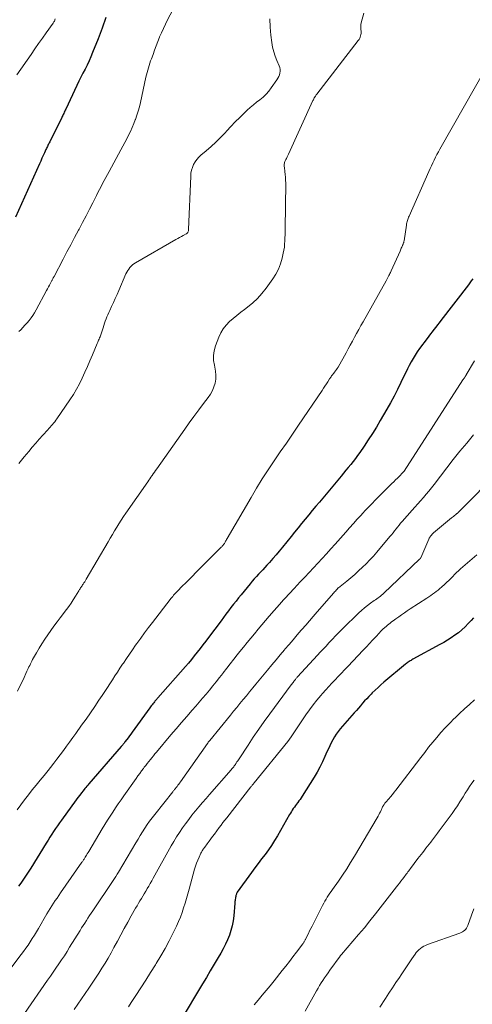
# Model space of a CAD drawing. Units: feet. Extents: x 2020000 to 2025021, y 550000 to 555000.
# Drawn here: x 2021235 to 2021349, y 553349 to 553598 of the extents above; entities that cross this region are included whole.
import ezdxf

# ---------------------------------------------------------------- set-up
doc = ezdxf.new("R2010")
doc.units = ezdxf.units.FT
doc.header["$LTSCALE"] = 100
doc.header["$MEASUREMENT"] = 0
doc.layers.add('CONTOUR INDEX', color=32, linetype='Continuous', lineweight=25)
doc.layers.add('CONTOUR INTERMEDIATE', color=40, linetype='Continuous', lineweight=15)

msp = doc.modelspace()

# ---------------------------------------------------------------- linework, layer by layer
at = {"layer": 'CONTOUR INDEX', "flags": 128}
for points, elevation in [([(2021256.6, 553599.03), (2021255.65, 553596.31), (2021254.63, 553593.6), (2021253.24, 553590.11), (2021252.8, 553589.05), (2021252.34, 553588), (2021251.84, 553586.96), (2021251.32, 553585.94), (2021250.79, 553584.92), (2021250.27, 553583.9), (2021249.76, 553582.87), (2021249.26, 553581.83), (2021246.43, 553575.85), (2021246.3, 553575.58), (2021246.17, 553575.3), (2021246.05, 553575.03), (2021245.93, 553574.76), (2021245.8, 553574.49), (2021245.68, 553574.22), (2021245.55, 553573.95), (2021245.42, 553573.68), (2021242.38, 553567.57), (2021242.26, 553567.33), (2021242.14, 553567.09), (2021242.02, 553566.84), (2021241.9, 553566.6), (2021241.78, 553566.36), (2021241.67, 553566.11), (2021241.55, 553565.87), (2021241.44, 553565.62), (2021241.04, 553564.75), (2021240.73, 553564.07), (2021240.42, 553563.39), (2021240.11, 553562.7), (2021239.81, 553562.02), (2021233.72, 553548.48)], 840), ([(2021349.46, 553532.91), (2021349.1, 553532.38), (2021348.73, 553531.87), (2021348.35, 553531.36), (2021341.41, 553522.38), (2021340.97, 553521.81), (2021340.52, 553521.24), (2021340.08, 553520.68), (2021339.63, 553520.11), (2021339.19, 553519.54), (2021338.75, 553518.97), (2021338.31, 553518.39), (2021337.88, 553517.82), (2021336, 553515.27), (2021335.42, 553514.46), (2021334.87, 553513.62), (2021334.35, 553512.76), (2021333.86, 553511.89), (2021333.4, 553511), (2021332.94, 553510.11), (2021332.49, 553509.21), (2021332.05, 553508.31), (2021331.27, 553506.68), (2021330.42, 553504.96), (2021329.55, 553503.27), (2021328.64, 553501.59), (2021327.7, 553499.93), (2021326.04, 553497.08), (2021325.06, 553495.44), (2021324.05, 553493.81), (2021323.01, 553492.2), (2021321.94, 553490.61), (2021320.86, 553489.03), (2021320.31, 553488.25), (2021319.74, 553487.48), (2021319.16, 553486.72), (2021318.57, 553485.97), (2021317.96, 553485.23), (2021317.35, 553484.5), (2021316.74, 553483.76), (2021316.13, 553483.03), (2021310.63, 553476.47), (2021309.72, 553475.39), (2021308.82, 553474.3), (2021307.93, 553473.21), (2021307.04, 553472.12), (2021306.15, 553471.02), (2021305.26, 553469.92), (2021304.37, 553468.83), (2021303.48, 553467.74), (2021301.28, 553465.03), (2021300.48, 553464.06), (2021299.66, 553463.1), (2021298.84, 553462.15), (2021298, 553461.21), (2021297.37, 553460.51), (2021296.83, 553459.93), (2021296.3, 553459.35), (2021295.77, 553458.77), (2021295.23, 553458.19), (2021294.7, 553457.61), (2021294.17, 553457.02), (2021293.65, 553456.42), (2021293.15, 553455.82), (2021290.85, 553453.04), (2021290.19, 553452.23), (2021289.54, 553451.42), (2021288.9, 553450.6), (2021288.26, 553449.78), (2021287.63, 553448.95), (2021287, 553448.12), (2021286.38, 553447.29), (2021285.75, 553446.46), (2021282.58, 553442.22), (2021281.88, 553441.28), (2021281.16, 553440.34), (2021280.44, 553439.41), (2021279.72, 553438.48), (2021278.98, 553437.56), (2021278.24, 553436.65), (2021277.48, 553435.75), (2021276.71, 553434.86), (2021269.77, 553426.93), (2021269.62, 553426.76), (2021269.47, 553426.59), (2021269.32, 553426.42), (2021269.17, 553426.24), (2021269.02, 553426.07), (2021268.87, 553425.9), (2021268.72, 553425.72), (2021268.58, 553425.55), (2021268.47, 553425.41), (2021268.28, 553425.16), (2021268.09, 553424.91), (2021267.9, 553424.66), (2021267.71, 553424.4), (2021263.23, 553418.25), (2021262.89, 553417.79), (2021262.56, 553417.33), (2021262.22, 553416.87), (2021261.88, 553416.41), (2021261.42, 553415.79), (2021261.31, 553415.65), (2021261.2, 553415.5), (2021261.08, 553415.36), (2021260.97, 553415.21), (2021260.85, 553415.07), (2021260.73, 553414.93), (2021260.61, 553414.79), (2021260.49, 553414.65), (2021252.3, 553405.2), (2021252.05, 553404.9), (2021251.8, 553404.6), (2021251.55, 553404.3), (2021251.3, 553404), (2021250.88, 553403.46), (2021250.42, 553402.89), (2021249.98, 553402.31), (2021249.53, 553401.73), (2021249.1, 553401.14), (2021245.35, 553396.03), (2021244.84, 553395.33), (2021244.34, 553394.62), (2021243.85, 553393.9), (2021243.36, 553393.18), (2021242.89, 553392.45), (2021242.42, 553391.72), (2021241.96, 553390.98), (2021241.5, 553390.24), (2021237.6, 553383.85), (2021237.12, 553383.08), (2021236.62, 553382.32), (2021236.1, 553381.57), (2021235.58, 553380.83), (2021235.04, 553380.09), (2021234.5, 553379.36)], 820), ([(2021349.66, 553447.18), (2021349.04, 553446.5), (2021348.32, 553445.71), (2021347.54, 553444.91), (2021346.73, 553444.14), (2021345.86, 553443.43), (2021344.96, 553442.76), (2021344.03, 553442.13), (2021343.08, 553441.52), (2021342.12, 553440.95), (2021341.14, 553440.4), (2021334.32, 553436.71), (2021334.07, 553436.57), (2021333.83, 553436.43), (2021333.59, 553436.28), (2021333.34, 553436.13), (2021333.11, 553435.98), (2021332.88, 553435.81), (2021332.65, 553435.64), (2021332.43, 553435.47), (2021326.99, 553430.92), (2021326.23, 553430.27), (2021325.48, 553429.59), (2021324.75, 553428.9), (2021324.03, 553428.19), (2021323.73, 553427.89), (2021323.18, 553427.32), (2021322.63, 553426.74), (2021322.1, 553426.16), (2021321.57, 553425.57), (2021321.05, 553424.97), (2021320.52, 553424.38), (2021320, 553423.78), (2021319.48, 553423.18), (2021315.94, 553419.09), (2021315.41, 553418.44), (2021314.91, 553417.76), (2021314.46, 553417.06), (2021314.03, 553416.33), (2021313.64, 553415.58), (2021313.27, 553414.82), (2021312.91, 553414.06), (2021312.56, 553413.29), (2021312.05, 553412.12), (2021311.43, 553410.77), (2021310.77, 553409.45), (2021310.05, 553408.15), (2021309.29, 553406.88), (2021306.3, 553402.07), (2021306.03, 553401.66), (2021305.75, 553401.26), (2021305.46, 553400.87), (2021305.17, 553400.48), (2021305.12, 553400.43), (2021304.84, 553400.07), (2021304.57, 553399.71), (2021304.3, 553399.34), (2021304.04, 553398.96), (2021303.79, 553398.58), (2021303.55, 553398.2), (2021303.32, 553397.81), (2021303.09, 553397.41), (2021300.05, 553392.06), (2021299.32, 553390.84), (2021298.55, 553389.64), (2021297.74, 553388.48), (2021296.89, 553387.34), (2021296.01, 553386.21), (2021295.15, 553385.08), (2021294.3, 553383.93), (2021293.46, 553382.78), (2021289.86, 553377.77), (2021289.77, 553377.62), (2021289.69, 553377.48), (2021289.62, 553377.32), (2021289.57, 553377.16), (2021289.53, 553377), (2021289.51, 553376.91), (2021289.49, 553376.83), (2021289.47, 553376.74), (2021289.45, 553376.65), (2021289.44, 553376.56), (2021289.42, 553376.47), (2021289.4, 553376.38), (2021289.39, 553376.3), (2021289.33, 553375.98), (2021289.29, 553375.73), (2021289.25, 553375.48), (2021289.23, 553375.24), (2021289.2, 553374.99), (2021288.95, 553371.79), (2021288.8, 553370.55), (2021288.58, 553369.32), (2021288.26, 553368.12), (2021287.87, 553366.93), (2021287.4, 553365.77), (2021286.89, 553364.62), (2021286.31, 553363.51), (2021285.7, 553362.42), (2021285.01, 553361.25), (2021284.02, 553359.59), (2021283.03, 553357.93), (2021282.04, 553356.27), (2021281.04, 553354.61), (2021275.41, 553345.23)], 800)]:
    msp.add_lwpolyline(points, dxfattribs=dict(at, elevation=elevation))
at = {"layer": 'CONTOUR INTERMEDIATE', "flags": 128}
for points, elevation in [([(2021274.33, 553602.39), (2021272.19, 553598.37), (2021271.65, 553597.32), (2021271.14, 553596.25), (2021270.66, 553595.16), (2021270.21, 553594.07), (2021270.2, 553594.04), (2021269.78, 553592.95), (2021269.36, 553591.85), (2021268.94, 553590.75), (2021268.53, 553589.65), (2021268.14, 553588.58), (2021267.93, 553588.01), (2021267.74, 553587.43), (2021267.55, 553586.86), (2021267.36, 553586.28), (2021267.19, 553585.69), (2021267.03, 553585.11), (2021266.88, 553584.52), (2021266.74, 553583.93), (2021265.33, 553577.48), (2021265.07, 553576.4), (2021264.77, 553575.33), (2021264.44, 553574.28), (2021264.07, 553573.23), (2021264.03, 553573.14), (2021263.64, 553572.15), (2021263.24, 553571.17), (2021262.8, 553570.21), (2021262.34, 553569.25), (2021261.86, 553568.31), (2021261.38, 553567.36), (2021260.88, 553566.43), (2021260.38, 553565.49), (2021257.4, 553560.08), (2021256.98, 553559.33), (2021256.58, 553558.57), (2021256.17, 553557.81), (2021255.77, 553557.05), (2021255.37, 553556.28), (2021254.98, 553555.52), (2021254.59, 553554.75), (2021254.2, 553553.98), (2021253.29, 553552.17), (2021252.45, 553550.49), (2021251.59, 553548.82), (2021250.72, 553547.16), (2021249.84, 553545.5), (2021249.66, 553545.18), (2021248.69, 553543.36), (2021247.72, 553541.55), (2021246.75, 553539.73), (2021245.78, 553537.91), (2021243.48, 553533.53), (2021243.41, 553533.4), (2021243.34, 553533.27), (2021243.27, 553533.14), (2021243.2, 553533.01), (2021243.13, 553532.87), (2021243.06, 553532.74), (2021242.99, 553532.61), (2021242.92, 553532.48), (2021242.58, 553531.81), (2021242.34, 553531.34), (2021242.1, 553530.88), (2021241.85, 553530.41), (2021241.6, 553529.95), (2021238.94, 553525.03), (2021238.54, 553524.34), (2021238.12, 553523.67), (2021237.65, 553523.03), (2021237.16, 553522.41), (2021236.65, 553521.8), (2021236.12, 553521.2), (2021235.59, 553520.61), (2021235.05, 553520.03), (2021234.6, 553519.56)], 836), ([(2021321.88, 553600.11), (2021321.25, 553597.68), (2021321.16, 553597.24), (2021321.11, 553596.79), (2021321.11, 553596.34), (2021321.14, 553595.89), (2021321.18, 553595.64), (2021321.21, 553595.32), (2021321.2, 553594.99), (2021321.16, 553594.67), (2021321.08, 553594.36), (2021320.97, 553594.05), (2021320.84, 553593.75), (2021320.68, 553593.47), (2021320.49, 553593.2), (2021309.97, 553579.59), (2021309.85, 553579.42), (2021309.73, 553579.25), (2021309.62, 553579.08), (2021309.51, 553578.91), (2021309.47, 553578.85), (2021309.35, 553578.64), (2021309.23, 553578.42), (2021309.12, 553578.21), (2021309.01, 553577.99), (2021302.79, 553564.4), (2021302.63, 553564.06), (2021302.47, 553563.72), (2021302.3, 553563.38), (2021302.13, 553563.05), (2021301.99, 553562.76), (2021301.9, 553562.56), (2021301.83, 553562.36), (2021301.79, 553562.16), (2021301.76, 553561.94), (2021301.74, 553561.73), (2021301.74, 553561.51), (2021301.76, 553561.3), (2021301.78, 553561.09), (2021301.92, 553560.06), (2021302.01, 553559.33), (2021302.07, 553558.61), (2021302.1, 553557.87), (2021302.11, 553557.14), (2021301.96, 553545.59), (2021301.95, 553544.81), (2021301.94, 553544.04), (2021301.92, 553543.26), (2021301.9, 553542.48), (2021301.85, 553541.71), (2021301.77, 553540.94), (2021301.65, 553540.17), (2021301.5, 553539.41), (2021301.2, 553538.1), (2021300.8, 553536.72), (2021300.3, 553535.39), (2021299.64, 553534.12), (2021298.87, 553532.91), (2021297.16, 553530.51), (2021296.11, 553529.19), (2021295, 553527.94), (2021293.76, 553526.8), (2021292.46, 553525.74), (2021291.72, 553525.19), (2021290.74, 553524.45), (2021289.77, 553523.68), (2021288.83, 553522.89), (2021287.9, 553522.08), (2021287.06, 553521.21), (2021286.31, 553520.27), (2021285.7, 553519.24), (2021285.18, 553518.14), (2021284.33, 553515.93), (2021284, 553514.72), (2021283.82, 553513.51), (2021283.86, 553512.28), (2021284.07, 553511.04), (2021284.2, 553510.55), (2021284.38, 553509.55), (2021284.47, 553508.55), (2021284.4, 553507.55), (2021284.24, 553506.55), (2021283.94, 553505.57), (2021283.57, 553504.63), (2021283.08, 553503.75), (2021282.51, 553502.9), (2021281.31, 553501.35), (2021280.1, 553499.75), (2021278.89, 553498.13), (2021277.71, 553496.51), (2021276.54, 553494.87), (2021269.48, 553484.87), (2021269.19, 553484.45), (2021268.89, 553484.03), (2021268.6, 553483.61), (2021268.32, 553483.19), (2021268.25, 553483.09), (2021268, 553482.72), (2021267.74, 553482.34), (2021267.48, 553481.97), (2021267.22, 553481.6), (2021261.68, 553473.65), (2021261.07, 553472.77), (2021260.48, 553471.88), (2021259.91, 553470.98), (2021259.35, 553470.07), (2021258.8, 553469.15), (2021258.25, 553468.23), (2021257.7, 553467.31), (2021257.16, 553466.39), (2021251.62, 553456.94), (2021251.43, 553456.63), (2021251.24, 553456.32), (2021251.05, 553456.02), (2021250.85, 553455.72), (2021250.69, 553455.5), (2021250.57, 553455.31), (2021250.44, 553455.12), (2021250.31, 553454.93), (2021250.19, 553454.74), (2021250.07, 553454.55), (2021249.95, 553454.36), (2021249.83, 553454.16), (2021249.71, 553453.97), (2021248.89, 553452.63), (2021248.35, 553451.77), (2021247.79, 553450.92), (2021247.21, 553450.09), (2021246.61, 553449.27), (2021245.06, 553447.21), (2021244.26, 553446.13), (2021243.46, 553445.05), (2021242.67, 553443.97), (2021241.89, 553442.88), (2021241.13, 553441.77), (2021240.39, 553440.65), (2021239.69, 553439.51), (2021239.02, 553438.35), (2021238.05, 553436.63), (2021237.86, 553436.26), (2021237.66, 553435.9), (2021237.48, 553435.53), (2021237.31, 553435.16), (2021237.13, 553434.78), (2021236.96, 553434.41), (2021236.79, 553434.03), (2021236.62, 553433.66), (2021235.62, 553431.51), (2021234.93, 553430.07), (2021234.21, 553428.65)], 828), ([(2021243.78, 553598.62), (2021243.71, 553598.43), (2021243.64, 553598.25), (2021243.55, 553598.07), (2021243.46, 553597.9), (2021243.35, 553597.73), (2021243.24, 553597.57), (2021241.52, 553595.16), (2021240.55, 553593.79), (2021239.58, 553592.42), (2021238.62, 553591.05), (2021237.66, 553589.67), (2021234.05, 553584.48)], 844), ([(2021298.13, 553598.67), (2021298.15, 553596.58), (2021298.33, 553594.49), (2021298.59, 553592.68), (2021298.8, 553591.5), (2021299.09, 553590.34), (2021299.46, 553589.2), (2021299.9, 553588.09), (2021300.49, 553586.76), (2021300.63, 553586.32), (2021300.72, 553585.87), (2021300.72, 553585.41), (2021300.66, 553584.95), (2021300.52, 553584.5), (2021300.36, 553584.06), (2021300.14, 553583.64), (2021299.89, 553583.24), (2021298.46, 553581.17), (2021297.82, 553580.35), (2021297.14, 553579.58), (2021296.39, 553578.87), (2021295.58, 553578.21), (2021294.76, 553577.58), (2021293.94, 553576.92), (2021293.16, 553576.24), (2021292.39, 553575.54), (2021291.61, 553574.8), (2021290.47, 553573.71), (2021289.35, 553572.59), (2021288.26, 553571.46), (2021287.18, 553570.31), (2021286.78, 553569.87), (2021285.64, 553568.68), (2021284.47, 553567.51), (2021283.26, 553566.4), (2021282.01, 553565.31), (2021280.67, 553564.17), (2021280.11, 553563.65), (2021279.61, 553563.08), (2021279.18, 553562.46), (2021278.8, 553561.79), (2021278.51, 553561.09), (2021278.28, 553560.37), (2021278.14, 553559.62), (2021278.06, 553558.87), (2021277.51, 553545.38), (2021277.51, 553545.35), (2021277.51, 553545.33), (2021277.51, 553545.3), (2021277.51, 553545.28), (2021277.5, 553545.18), (2021277.5, 553545.15), (2021277.49, 553545.13), (2021277.49, 553545.11), (2021277.48, 553545.08), (2021277.34, 553544.7), (2021277.31, 553544.64), (2021277.28, 553544.57), (2021277.23, 553544.52), (2021277.19, 553544.46), (2021277.13, 553544.41), (2021277.07, 553544.37), (2021277.01, 553544.33), (2021276.95, 553544.29), (2021276.16, 553543.86), (2021275.71, 553543.61), (2021275.25, 553543.36), (2021274.79, 553543.1), (2021274.34, 553542.85), (2021264.07, 553536.98), (2021263.67, 553536.73), (2021263.3, 553536.44), (2021262.97, 553536.12), (2021262.66, 553535.76), (2021262.38, 553535.38), (2021262.12, 553534.99), (2021261.9, 553534.57), (2021261.69, 553534.15), (2021259.88, 553529.99), (2021259.42, 553528.96), (2021258.96, 553527.94), (2021258.49, 553526.91), (2021258.02, 553525.89), (2021257.56, 553524.91), (2021257.32, 553524.37), (2021257.09, 553523.84), (2021256.86, 553523.3), (2021256.64, 553522.76), (2021256.44, 553522.21), (2021256.24, 553521.66), (2021256.05, 553521.11), (2021255.87, 553520.56), (2021255.31, 553518.79), (2021255.22, 553518.51), (2021255.12, 553518.23), (2021255, 553517.95), (2021254.89, 553517.68), (2021254.76, 553517.41), (2021254.64, 553517.13), (2021254.52, 553516.86), (2021254.41, 553516.58), (2021253.17, 553513.67), (2021252.54, 553512.2), (2021251.91, 553510.74), (2021251.27, 553509.28), (2021250.63, 553507.83), (2021249.94, 553506.39), (2021249.2, 553504.99), (2021248.38, 553503.63), (2021247.51, 553502.3), (2021244.19, 553497.54), (2021243.92, 553497.16), (2021243.65, 553496.79), (2021243.37, 553496.43), (2021243.08, 553496.07), (2021242.79, 553495.72), (2021242.49, 553495.37), (2021242.19, 553495.03), (2021241.88, 553494.69), (2021240.66, 553493.36), (2021239.75, 553492.36), (2021238.85, 553491.35), (2021237.96, 553490.32), (2021237.08, 553489.28), (2021235.94, 553487.93), (2021234.57, 553486.17)], 832), ([(2021353.26, 553587.03), (2021341.15, 553565.73), (2021340.77, 553565.04), (2021340.39, 553564.35), (2021340.03, 553563.64), (2021339.68, 553562.94), (2021339.34, 553562.22), (2021339, 553561.51), (2021338.67, 553560.79), (2021338.35, 553560.07), (2021333.33, 553548.73), (2021333.22, 553548.47), (2021333.11, 553548.2), (2021333.01, 553547.92), (2021332.92, 553547.65), (2021332.83, 553547.37), (2021332.76, 553547.09), (2021332.7, 553546.81), (2021332.65, 553546.52), (2021332.06, 553542.5), (2021332.04, 553542.37), (2021332.01, 553542.24), (2021331.98, 553542.11), (2021331.93, 553541.99), (2021331.86, 553541.78), (2021331.85, 553541.76), (2021331.84, 553541.74), (2021331.84, 553541.72), (2021331.83, 553541.7), (2021331.79, 553541.63), (2021331.79, 553541.61), (2021331.78, 553541.59), (2021331.77, 553541.57), (2021331.76, 553541.56), (2021331.72, 553541.46), (2021331.71, 553541.43), (2021331.7, 553541.41), (2021331.69, 553541.39), (2021331.68, 553541.36), (2021331.49, 553540.92), (2021331.38, 553540.68), (2021331.27, 553540.43), (2021331.17, 553540.19), (2021331.06, 553539.94), (2021328.82, 553534.92), (2021328.72, 553534.7), (2021328.61, 553534.48), (2021328.5, 553534.26), (2021328.39, 553534.04), (2021328.26, 553533.79), (2021328.08, 553533.45), (2021327.9, 553533.12), (2021327.71, 553532.78), (2021327.52, 553532.44), (2021321.69, 553522.07), (2021321.14, 553521.09), (2021320.6, 553520.11), (2021320.06, 553519.12), (2021319.53, 553518.13), (2021319, 553517.14), (2021318.47, 553516.15), (2021317.93, 553515.17), (2021317.38, 553514.19), (2021315.36, 553510.61), (2021315.16, 553510.27), (2021314.95, 553509.95), (2021314.73, 553509.63), (2021314.5, 553509.32), (2021314.3, 553509.06), (2021314.16, 553508.88), (2021314.02, 553508.71), (2021313.87, 553508.53), (2021313.73, 553508.35), (2021313.59, 553508.17), (2021313.45, 553507.99), (2021313.33, 553507.8), (2021313.2, 553507.61), (2021312.76, 553506.89), (2021312.41, 553506.34), (2021312.06, 553505.79), (2021311.71, 553505.25), (2021311.35, 553504.71), (2021305.36, 553495.91), (2021303.82, 553493.64), (2021302.28, 553491.38), (2021300.73, 553489.12), (2021299.18, 553486.86), (2021297.66, 553484.59), (2021296.17, 553482.3), (2021294.74, 553479.97), (2021293.33, 553477.62), (2021287.3, 553467.21), (2021287.17, 553466.99), (2021287.03, 553466.76), (2021286.91, 553466.53), (2021286.78, 553466.3), (2021286.69, 553466.15), (2021286.6, 553466), (2021286.51, 553465.86), (2021286.4, 553465.71), (2021286.3, 553465.57), (2021286.18, 553465.44), (2021286.07, 553465.31), (2021285.94, 553465.18), (2021285.82, 553465.05), (2021279.38, 553458.61), (2021278.52, 553457.75), (2021277.66, 553456.89), (2021276.8, 553456.03), (2021275.94, 553455.17), (2021274.74, 553453.96), (2021274.49, 553453.7), (2021274.24, 553453.43), (2021274, 553453.17), (2021273.75, 553452.9), (2021273.52, 553452.62), (2021273.29, 553452.34), (2021273.06, 553452.06), (2021272.83, 553451.78), (2021268.41, 553446.02), (2021267.4, 553444.7), (2021266.41, 553443.38), (2021265.43, 553442.04), (2021264.46, 553440.71), (2021264.12, 553440.23), (2021263.33, 553439.12), (2021262.55, 553438), (2021261.78, 553436.88), (2021261.02, 553435.75), (2021260.81, 553435.44), (2021260.16, 553434.46), (2021259.52, 553433.48), (2021258.88, 553432.5), (2021258.24, 553431.51), (2021257.61, 553430.52), (2021256.97, 553429.54), (2021256.32, 553428.56), (2021255.67, 553427.58), (2021254.84, 553426.34), (2021253.76, 553424.75), (2021252.67, 553423.16), (2021251.57, 553421.59), (2021250.46, 553420.02), (2021249, 553417.97), (2021248.22, 553416.88), (2021247.43, 553415.78), (2021246.64, 553414.69), (2021245.84, 553413.61), (2021245.04, 553412.53), (2021244.22, 553411.45), (2021243.4, 553410.39), (2021242.56, 553409.33), (2021241.96, 553408.58), (2021240.97, 553407.35), (2021239.97, 553406.11), (2021238.97, 553404.88), (2021237.97, 553403.65), (2021236.98, 553402.42), (2021236.01, 553401.17), (2021235.05, 553399.91), (2021234.11, 553398.64)], 824), ([(2021349.88, 553512.16), (2021347.83, 553508.67), (2021347.76, 553508.55), (2021347.69, 553508.43), (2021347.62, 553508.31), (2021347.55, 553508.19), (2021347.47, 553508.05), (2021347.44, 553508), (2021347.41, 553507.95), (2021347.38, 553507.9), (2021347.35, 553507.85), (2021347.29, 553507.78), (2021347.23, 553507.7), (2021347.12, 553507.58), (2021347.08, 553507.52), (2021347.04, 553507.46), (2021347, 553507.41), (2021346.96, 553507.35), (2021332.08, 553484.31), (2021332.04, 553484.25), (2021332, 553484.19), (2021331.95, 553484.13), (2021331.91, 553484.07), (2021331.86, 553484.01), (2021331.81, 553483.95), (2021331.76, 553483.9), (2021331.71, 553483.84), (2021330.88, 553483), (2021330.41, 553482.53), (2021329.94, 553482.06), (2021329.47, 553481.59), (2021329, 553481.12), (2021324.8, 553476.96), (2021323.96, 553476.12), (2021323.14, 553475.27), (2021322.33, 553474.41), (2021321.52, 553473.54), (2021321.18, 553473.16), (2021320.22, 553472.1), (2021319.26, 553471.03), (2021318.3, 553469.96), (2021317.34, 553468.88), (2021314.6, 553465.81), (2021313.52, 553464.6), (2021312.43, 553463.39), (2021311.34, 553462.19), (2021310.24, 553461), (2021309.14, 553459.81), (2021308.03, 553458.62), (2021306.92, 553457.44), (2021305.81, 553456.25), (2021304.27, 553454.62), (2021303.87, 553454.19), (2021303.48, 553453.77), (2021303.08, 553453.35), (2021302.68, 553452.92), (2021302.28, 553452.5), (2021301.89, 553452.07), (2021301.5, 553451.64), (2021301.11, 553451.2), (2021297.96, 553447.61), (2021297, 553446.51), (2021296.05, 553445.4), (2021295.11, 553444.29), (2021294.18, 553443.17), (2021293.25, 553442.05), (2021292.33, 553440.92), (2021291.42, 553439.78), (2021290.51, 553438.64), (2021289.87, 553437.84), (2021288.98, 553436.7), (2021288.08, 553435.57), (2021287.2, 553434.42), (2021286.31, 553433.28), (2021286.18, 553433.12), (2021285.36, 553432.06), (2021284.53, 553431.01), (2021283.68, 553429.96), (2021282.83, 553428.93), (2021281.96, 553427.9), (2021281.09, 553426.88), (2021280.21, 553425.86), (2021279.33, 553424.85), (2021278.4, 553423.8), (2021277.06, 553422.26), (2021275.72, 553420.71), (2021274.39, 553419.15), (2021273.07, 553417.59), (2021269.42, 553413.22), (2021269.02, 553412.75), (2021268.63, 553412.28), (2021268.24, 553411.8), (2021267.85, 553411.32), (2021267.47, 553410.84), (2021267.08, 553410.36), (2021266.7, 553409.88), (2021266.33, 553409.39), (2021266.12, 553409.12), (2021265.65, 553408.49), (2021265.18, 553407.86), (2021264.72, 553407.23), (2021264.26, 553406.59), (2021261.15, 553402.2), (2021260.43, 553401.18), (2021259.72, 553400.15), (2021259.03, 553399.12), (2021258.33, 553398.08), (2021257.66, 553397.04), (2021256.99, 553395.99), (2021256.33, 553394.93), (2021255.69, 553393.86), (2021252.25, 553388.09), (2021252.08, 553387.8), (2021251.9, 553387.5), (2021251.72, 553387.2), (2021251.54, 553386.9), (2021251.38, 553386.64), (2021251.27, 553386.48), (2021251.17, 553386.31), (2021251.07, 553386.15), (2021250.96, 553385.99), (2021250.85, 553385.83), (2021250.75, 553385.67), (2021250.64, 553385.51), (2021250.53, 553385.36), (2021245.12, 553377.63), (2021244.67, 553376.98), (2021244.23, 553376.33), (2021243.79, 553375.68), (2021243.36, 553375.02), (2021242.93, 553374.35), (2021242.51, 553373.69), (2021242.1, 553373.01), (2021241.69, 553372.33), (2021239.51, 553368.6), (2021239.01, 553367.75), (2021238.5, 553366.91), (2021237.97, 553366.07), (2021237.44, 553365.24), (2021236.9, 553364.42), (2021236.34, 553363.61), (2021235.76, 553362.81), (2021235.16, 553362.03), (2021229.08, 553354.14)], 816), ([(2021349.67, 553493.44), (2021347.93, 553491.39), (2021346.21, 553489.33), (2021344.54, 553487.23), (2021342.89, 553485.11), (2021339.7, 553480.93), (2021339.04, 553480.08), (2021338.36, 553479.25), (2021337.67, 553478.43), (2021336.97, 553477.61), (2021336.26, 553476.81), (2021335.55, 553476.01), (2021334.84, 553475.2), (2021334.13, 553474.4), (2021331.62, 553471.58), (2021331.21, 553471.11), (2021330.81, 553470.64), (2021330.43, 553470.15), (2021330.05, 553469.67), (2021329.67, 553469.18), (2021329.28, 553468.69), (2021328.89, 553468.21), (2021328.5, 553467.73), (2021325.16, 553463.79), (2021324.3, 553462.8), (2021323.41, 553461.82), (2021322.49, 553460.88), (2021321.55, 553459.96), (2021320.58, 553459.06), (2021319.6, 553458.18), (2021318.6, 553457.33), (2021317.58, 553456.49), (2021315.47, 553454.8), (2021315.41, 553454.74), (2021315.04, 553454.35), (2021314.86, 553454.15), (2021314.68, 553453.95), (2021314.5, 553453.75), (2021314.32, 553453.54), (2021310.06, 553448.66), (2021309.1, 553447.56), (2021308.15, 553446.46), (2021307.19, 553445.36), (2021306.23, 553444.26), (2021306.07, 553444.06), (2021305.03, 553442.86), (2021303.99, 553441.66), (2021302.96, 553440.46), (2021301.93, 553439.25), (2021301.82, 553439.12), (2021300.74, 553437.84), (2021299.66, 553436.56), (2021298.59, 553435.27), (2021297.52, 553433.99), (2021294.58, 553430.43), (2021293.77, 553429.45), (2021292.96, 553428.47), (2021292.15, 553427.49), (2021291.34, 553426.51), (2021290.54, 553425.52), (2021289.73, 553424.54), (2021288.92, 553423.56), (2021288.11, 553422.57), (2021282.88, 553416.18), (2021282.8, 553416.09), (2021282.73, 553415.99), (2021282.65, 553415.9), (2021282.58, 553415.8), (2021282.51, 553415.71), (2021282.44, 553415.61), (2021282.37, 553415.51), (2021282.3, 553415.42), (2021275.46, 553405.69), (2021275.26, 553405.4), (2021275.06, 553405.12), (2021274.85, 553404.85), (2021274.63, 553404.57), (2021274.43, 553404.31), (2021274.31, 553404.17), (2021274.2, 553404.03), (2021274.09, 553403.89), (2021273.97, 553403.76), (2021273.86, 553403.62), (2021273.74, 553403.48), (2021273.63, 553403.35), (2021273.52, 553403.21), (2021268.95, 553397.49), (2021268.29, 553396.63), (2021267.65, 553395.77), (2021267.04, 553394.88), (2021266.44, 553393.98), (2021265.86, 553393.07), (2021265.29, 553392.15), (2021264.73, 553391.23), (2021264.17, 553390.31), (2021259.75, 553382.87), (2021259.43, 553382.33), (2021259.1, 553381.8), (2021258.76, 553381.27), (2021258.41, 553380.75), (2021253.28, 553373.11), (2021252.87, 553372.5), (2021252.46, 553371.88), (2021252.06, 553371.26), (2021251.65, 553370.64), (2021251.26, 553370.01), (2021250.86, 553369.39), (2021250.46, 553368.76), (2021250.07, 553368.13), (2021247.43, 553363.87), (2021246.77, 553362.8), (2021246.09, 553361.74), (2021245.39, 553360.7), (2021244.69, 553359.66), (2021243.97, 553358.62), (2021243.26, 553357.59), (2021242.54, 553356.56), (2021241.82, 553355.53), (2021235.97, 553347.16)], 812), ([(2021356.33, 553484.42), (2021345.89, 553473.91), (2021345.84, 553473.86), (2021345.79, 553473.81), (2021345.74, 553473.76), (2021345.68, 553473.71), (2021345.63, 553473.67), (2021345.58, 553473.62), (2021345.52, 553473.58), (2021345.47, 553473.53), (2021345.08, 553473.23), (2021344.83, 553473.03), (2021344.58, 553472.83), (2021344.34, 553472.63), (2021344.09, 553472.43), (2021339.56, 553468.66), (2021339.37, 553468.49), (2021339.19, 553468.31), (2021339.02, 553468.13), (2021338.86, 553467.93), (2021338.71, 553467.72), (2021338.58, 553467.51), (2021338.45, 553467.29), (2021338.34, 553467.06), (2021336.28, 553462.39), (2021336.26, 553462.33), (2021336.23, 553462.28), (2021336.2, 553462.23), (2021336.17, 553462.19), (2021336.13, 553462.14), (2021336.1, 553462.1), (2021336.06, 553462.05), (2021336.02, 553462.01), (2021326.97, 553453.39), (2021326.69, 553453.14), (2021326.4, 553452.89), (2021326.1, 553452.65), (2021325.79, 553452.42), (2021325.48, 553452.2), (2021325.17, 553451.98), (2021324.85, 553451.76), (2021324.54, 553451.54), (2021323.58, 553450.87), (2021322.8, 553450.3), (2021322.03, 553449.7), (2021321.3, 553449.07), (2021320.59, 553448.41), (2021316.46, 553444.41), (2021316.13, 553444.08), (2021315.8, 553443.75), (2021315.47, 553443.41), (2021315.14, 553443.07), (2021314.82, 553442.72), (2021314.5, 553442.38), (2021314.18, 553442.04), (2021313.86, 553441.69), (2021313.05, 553440.83), (2021312.32, 553440.05), (2021311.59, 553439.27), (2021310.87, 553438.49), (2021310.15, 553437.71), (2021305.13, 553432.27), (2021305.01, 553432.15), (2021304.9, 553432.02), (2021304.79, 553431.89), (2021304.68, 553431.76), (2021304.57, 553431.63), (2021304.47, 553431.5), (2021304.36, 553431.37), (2021304.26, 553431.23), (2021304.14, 553431.08), (2021303.98, 553430.87), (2021303.83, 553430.66), (2021303.67, 553430.45), (2021303.51, 553430.24), (2021298.08, 553422.89), (2021296.67, 553420.95), (2021295.28, 553418.99), (2021293.92, 553417.01), (2021292.59, 553415.02), (2021290.31, 553411.55), (2021290.13, 553411.27), (2021289.96, 553411), (2021289.78, 553410.73), (2021289.61, 553410.45), (2021289.52, 553410.32), (2021289.39, 553410.11), (2021289.25, 553409.91), (2021289.11, 553409.72), (2021288.96, 553409.52), (2021288.81, 553409.33), (2021288.65, 553409.14), (2021288.5, 553408.96), (2021288.34, 553408.77), (2021282.85, 553402.54), (2021281.95, 553401.51), (2021281.05, 553400.47), (2021280.16, 553399.42), (2021279.27, 553398.36), (2021279.23, 553398.31), (2021278.38, 553397.27), (2021277.56, 553396.21), (2021276.76, 553395.13), (2021275.97, 553394.04), (2021275.22, 553392.93), (2021274.49, 553391.8), (2021273.8, 553390.65), (2021273.13, 553389.49), (2021268.56, 553381.32), (2021268.2, 553380.66), (2021267.83, 553380.01), (2021267.46, 553379.36), (2021267.08, 553378.71), (2021267.04, 553378.64), (2021266.68, 553378.03), (2021266.32, 553377.42), (2021265.95, 553376.82), (2021265.58, 553376.21), (2021265.21, 553375.61), (2021264.84, 553375.01), (2021264.49, 553374.39), (2021264.13, 553373.78), (2021263.03, 553371.82), (2021262.14, 553370.21), (2021261.25, 553368.61), (2021260.38, 553367), (2021259.51, 553365.38), (2021258.65, 553363.79), (2021257.93, 553362.47), (2021257.18, 553361.16), (2021256.41, 553359.87), (2021255.61, 553358.59), (2021254.8, 553357.32), (2021253.97, 553356.06), (2021253.13, 553354.81), (2021252.28, 553353.57), (2021248.57, 553348.15)], 808), ([(2021350.49, 553463.11), (2021346.4, 553459.56), (2021345.88, 553459.1), (2021345.37, 553458.63), (2021344.87, 553458.14), (2021344.38, 553457.65), (2021343.9, 553457.15), (2021343.4, 553456.66), (2021342.9, 553456.18), (2021342.39, 553455.7), (2021341.55, 553454.94), (2021341.12, 553454.56), (2021340.68, 553454.19), (2021340.22, 553453.83), (2021339.76, 553453.49), (2021339.29, 553453.16), (2021338.81, 553452.83), (2021338.33, 553452.51), (2021337.85, 553452.19), (2021333.64, 553449.48), (2021332.9, 553448.99), (2021332.16, 553448.49), (2021331.43, 553447.98), (2021330.71, 553447.46), (2021330, 553446.94), (2021329.64, 553446.67), (2021329.28, 553446.4), (2021328.92, 553446.13), (2021328.57, 553445.86), (2021328.22, 553445.58), (2021327.87, 553445.3), (2021327.53, 553445.01), (2021327.2, 553444.71), (2021327.16, 553444.68), (2021326.82, 553444.36), (2021326.48, 553444.04), (2021326.15, 553443.7), (2021325.82, 553443.36), (2021324.9, 553442.38), (2021324.11, 553441.54), (2021323.33, 553440.71), (2021322.54, 553439.88), (2021321.75, 553439.04), (2021317.82, 553434.88), (2021317.02, 553434.04), (2021316.22, 553433.2), (2021315.42, 553432.36), (2021314.61, 553431.52), (2021313.81, 553430.68), (2021313.01, 553429.83), (2021312.24, 553428.96), (2021311.47, 553428.09), (2021310.98, 553427.53), (2021310, 553426.35), (2021309.05, 553425.15), (2021308.13, 553423.92), (2021307.25, 553422.67), (2021303.29, 553416.83), (2021303.23, 553416.75), (2021303.18, 553416.67), (2021303.13, 553416.59), (2021303.07, 553416.51), (2021303.06, 553416.49), (2021303.01, 553416.42), (2021302.97, 553416.35), (2021302.92, 553416.28), (2021302.87, 553416.21), (2021302.82, 553416.15), (2021302.76, 553416.08), (2021302.71, 553416.01), (2021302.66, 553415.95), (2021294.15, 553405.48), (2021294.05, 553405.35), (2021293.94, 553405.22), (2021293.84, 553405.09), (2021293.73, 553404.96), (2021293.63, 553404.83), (2021293.53, 553404.7), (2021293.42, 553404.57), (2021293.32, 553404.44), (2021287.18, 553396.61), (2021286.71, 553396), (2021286.24, 553395.39), (2021285.77, 553394.77), (2021285.31, 553394.16), (2021284.05, 553392.48), (2021283.6, 553391.87), (2021283.15, 553391.27), (2021282.7, 553390.67), (2021282.26, 553390.07), (2021281.63, 553389.23), (2021281.49, 553389.04), (2021281.36, 553388.86), (2021281.23, 553388.68), (2021281.11, 553388.49), (2021280.99, 553388.3), (2021280.87, 553388.11), (2021280.77, 553387.91), (2021280.67, 553387.71), (2021280.18, 553386.64), (2021279.86, 553385.89), (2021279.57, 553385.14), (2021279.31, 553384.37), (2021279.07, 553383.6), (2021277.66, 553378.56), (2021277.32, 553377.37), (2021276.98, 553376.19), (2021276.63, 553375.01), (2021276.27, 553373.83), (2021275.88, 553372.66), (2021275.46, 553371.5), (2021274.98, 553370.37), (2021274.47, 553369.25), (2021273.61, 553367.5), (2021272.62, 553365.53), (2021271.58, 553363.58), (2021270.48, 553361.67), (2021269.34, 553359.78), (2021269.15, 553359.47), (2021267.91, 553357.51), (2021266.67, 553355.55), (2021265.41, 553353.6), (2021264.15, 553351.65), (2021262.99, 553349.88), (2021262.29, 553348.83)], 804), ([(2021349.9, 553426.41), (2021348.63, 553425.27), (2021347.37, 553424.13), (2021346.13, 553422.97), (2021344.9, 553421.8), (2021344.79, 553421.7), (2021343.64, 553420.56), (2021342.51, 553419.39), (2021341.42, 553418.18), (2021340.36, 553416.95), (2021339.32, 553415.7), (2021338.3, 553414.44), (2021337.29, 553413.16), (2021336.3, 553411.88), (2021330.01, 553403.64), (2021329.57, 553403.06), (2021329.11, 553402.49), (2021328.65, 553401.93), (2021328.18, 553401.38), (2021327.44, 553400.53), (2021327.33, 553400.4), (2021327.22, 553400.28), (2021327.12, 553400.15), (2021327.02, 553400.02), (2021326.92, 553399.89), (2021326.83, 553399.75), (2021326.75, 553399.61), (2021326.67, 553399.47), (2021326.62, 553399.35), (2021326.53, 553399.15), (2021326.43, 553398.94), (2021326.33, 553398.73), (2021326.24, 553398.53), (2021326.07, 553398.15), (2021325.88, 553397.76), (2021325.69, 553397.37), (2021325.48, 553396.99), (2021325.26, 553396.61), (2021319.53, 553386.89), (2021318.55, 553385.29), (2021317.56, 553383.7), (2021316.52, 553382.14), (2021315.45, 553380.6), (2021313.98, 553378.5), (2021313.63, 553378.02), (2021313.3, 553377.53), (2021312.97, 553377.03), (2021312.64, 553376.53), (2021312.33, 553376.03), (2021312.02, 553375.52), (2021311.74, 553375), (2021311.46, 553374.47), (2021308.78, 553369.19), (2021308.48, 553368.59), (2021308.17, 553367.99), (2021307.88, 553367.39), (2021307.58, 553366.78), (2021307.14, 553365.87), (2021307.06, 553365.72), (2021306.98, 553365.57), (2021306.9, 553365.43), (2021306.81, 553365.28), (2021306.72, 553365.14), (2021306.63, 553365), (2021306.53, 553364.86), (2021306.43, 553364.73), (2021304.85, 553362.64), (2021303.95, 553361.47), (2021303.05, 553360.3), (2021302.14, 553359.13), (2021301.22, 553357.97), (2021299.16, 553355.39), (2021298.18, 553354.16), (2021297.19, 553352.95), (2021296.19, 553351.74), (2021295.18, 553350.54), (2021294.17, 553349.34)], 796), ([(2021349.79, 553406.15), (2021349.21, 553405.34), (2021348.64, 553404.5), (2021348.09, 553403.66), (2021347.55, 553402.81), (2021347.02, 553401.95), (2021346.85, 553401.66), (2021346.23, 553400.66), (2021345.59, 553399.67), (2021344.93, 553398.7), (2021344.24, 553397.74), (2021340.99, 553393.35), (2021340.5, 553392.69), (2021340.01, 553392.04), (2021339.52, 553391.38), (2021339.02, 553390.73), (2021338.83, 553390.48), (2021338.43, 553389.96), (2021338.03, 553389.44), (2021337.62, 553388.92), (2021337.21, 553388.4), (2021336.81, 553387.88), (2021336.41, 553387.36), (2021336, 553386.83), (2021335.6, 553386.31), (2021333.67, 553383.76), (2021333.46, 553383.48), (2021333.24, 553383.2), (2021333.03, 553382.92), (2021332.82, 553382.64), (2021332.61, 553382.36), (2021332.4, 553382.08), (2021332.19, 553381.8), (2021331.98, 553381.52), (2021331.65, 553381.09), (2021331.27, 553380.59), (2021330.89, 553380.1), (2021330.51, 553379.61), (2021330.12, 553379.12), (2021324.85, 553372.34), (2021323.45, 553370.57), (2021322.03, 553368.82), (2021320.58, 553367.09), (2021319.11, 553365.38), (2021316.23, 553362.08), (2021316.19, 553362.03), (2021316.14, 553361.98), (2021316.1, 553361.92), (2021316.05, 553361.87), (2021316.01, 553361.82), (2021315.97, 553361.77), (2021315.93, 553361.71), (2021315.89, 553361.66), (2021313.29, 553358.05), (2021312.84, 553357.42), (2021312.4, 553356.78), (2021311.96, 553356.14), (2021311.53, 553355.49), (2021311.11, 553354.84), (2021310.7, 553354.18), (2021310.3, 553353.52), (2021309.92, 553352.84), (2021307.06, 553347.73)], 792), ([(2021349.71, 553373.63), (2021349.11, 553371.98), (2021348.21, 553369.35), (2021348.07, 553369.02), (2021347.9, 553368.71), (2021347.68, 553368.44), (2021347.42, 553368.18), (2021347.14, 553367.97), (2021346.84, 553367.77), (2021346.52, 553367.61), (2021346.18, 553367.47), (2021337.98, 553364.55), (2021337.52, 553364.36), (2021337.07, 553364.14), (2021336.64, 553363.88), (2021336.23, 553363.58), (2021335.85, 553363.25), (2021335.49, 553362.9), (2021335.17, 553362.52), (2021334.86, 553362.12), (2021334.05, 553360.93), (2021333.36, 553359.92), (2021332.67, 553358.91), (2021331.99, 553357.89), (2021331.31, 553356.87), (2021330.9, 553356.26), (2021330.02, 553354.93), (2021329.14, 553353.6), (2021328.26, 553352.28), (2021327.38, 553350.95), (2021325.9, 553348.75)], 788)]:
    msp.add_lwpolyline(points, dxfattribs=dict(at, elevation=elevation))

doc.saveas('drawing.dxf')
